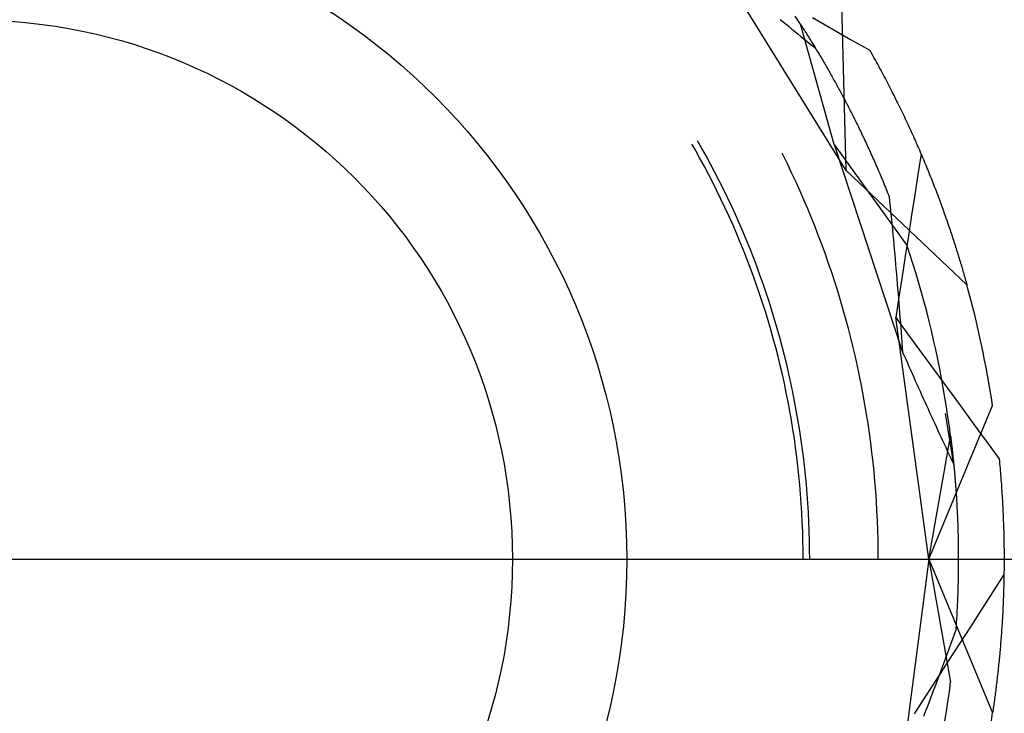
# Model space of a CAD drawing. Units: millimetres. Extents: x 0 to 841, y 0 to 594.
# Drawn here: x 240 to 244, y 411 to 413 of the extents above; entities that cross this region are included whole.
import ezdxf

# ---------------------------------------------------------------- set-up
doc = ezdxf.new("R2010")
doc.units = ezdxf.units.MM
doc.layers.add('LAYER_1', color=179, linetype='Continuous')
doc.layers.add('SLD-0', color=179, linetype='Continuous')

msp = doc.modelspace()

# ---------------------------------------------------------------- linework, layer by layer
at = {"layer": 'LAYER_1'}
msp.add_line((228.3244, 411.1889), (294.5119, 411.1889), dxfattribs=at)
at = {"layer": 'SLD-0'}
for p, q in [((242.9145, 412.6761), (242.4225, 413.4693)), ((242.9145, 412.6761), (242.8979, 413.312)), ((242.7391, 413.2354), (242.7187, 413.2667)), ((242.7858, 413.2608), (242.8585, 413.2192)), ((242.6614, 413.2542), (242.6727, 413.2448)), ((242.6727, 413.2448), (242.684, 413.2355)), ((242.684, 413.2355), (242.6953, 413.2262)), ((242.6953, 413.2262), (242.7066, 413.2169)), ((242.8686, 412.7753), (242.7391, 413.2354)), ((242.7391, 413.2354), (242.7411, 413.2323)), ((242.7411, 413.2323), (242.7431, 413.2292)), ((242.7431, 413.2292), (242.7451, 413.2261)), ((242.7451, 413.2261), (242.7471, 413.223)), ((242.7471, 413.223), (242.7492, 413.2198)), ((242.7066, 413.2169), (242.7179, 413.2076)), ((242.7179, 413.2076), (242.7292, 413.1983)), ((242.7292, 413.1983), (242.7405, 413.1891)), ((242.7405, 413.1891), (242.7518, 413.1799)), ((242.7492, 413.2198), (242.7512, 413.2165)), ((242.7512, 413.2165), (242.7533, 413.2133)), ((242.7533, 413.2133), (242.7554, 413.21)), ((242.7554, 413.21), (242.7575, 413.2066)), ((242.7575, 413.2066), (242.7597, 413.2033)), ((242.7597, 413.2033), (242.7618, 413.1999)), ((242.7618, 413.1999), (242.764, 413.1964)), ((242.764, 413.1964), (242.7662, 413.193)), ((242.7662, 413.193), (242.7684, 413.1895)), ((242.7684, 413.1895), (242.7706, 413.1859)), ((242.7706, 413.1859), (242.7728, 413.1823)), ((242.8585, 413.2192), (242.9312, 413.1776)), ((242.7518, 413.1799), (242.763, 413.1707)), ((242.763, 413.1707), (242.7743, 413.1615)), ((242.7728, 413.1823), (242.775, 413.1787)), ((242.7743, 413.1615), (242.7856, 413.1524)), ((242.775, 413.1787), (242.7773, 413.1751)), ((242.7773, 413.1751), (242.7796, 413.1714)), ((242.7796, 413.1714), (242.7819, 413.1677)), ((242.7819, 413.1677), (242.7842, 413.164)), ((242.7842, 413.164), (242.7865, 413.1602)), ((242.7856, 413.1524), (242.7968, 413.1432)), ((242.7865, 413.1602), (242.7888, 413.1564)), ((242.7888, 413.1564), (242.7912, 413.1525)), ((242.7912, 413.1525), (242.7936, 413.1486)), ((242.7936, 413.1486), (242.7959, 413.1447)), ((242.9312, 413.1776), (243.004, 413.136)), ((242.7959, 413.1447), (242.7983, 413.1408)), ((242.7983, 413.1408), (242.8007, 413.1368)), ((242.8007, 413.1368), (242.8032, 413.1328)), ((242.8032, 413.1328), (242.8056, 413.1287)), ((242.8056, 413.1287), (242.808, 413.1247)), ((242.808, 413.1247), (242.8105, 413.1205)), ((242.8105, 413.1205), (242.813, 413.1164)), ((242.813, 413.1164), (242.8155, 413.1122)), ((242.8155, 413.1122), (242.818, 413.108)), ((243.004, 413.136), (243.0084, 413.1281)), ((243.0084, 413.1281), (243.0129, 413.1203)), ((243.0129, 413.1203), (243.0173, 413.1124)), ((243.0173, 413.1124), (243.0217, 413.1045)), ((242.818, 413.108), (242.8205, 413.1038)), ((242.8205, 413.1038), (242.823, 413.0995)), ((242.823, 413.0995), (242.8255, 413.0952)), ((242.8255, 413.0952), (242.828, 413.0908)), ((242.828, 413.0908), (242.8306, 413.0865)), ((242.8306, 413.0865), (242.8332, 413.082)), ((242.8332, 413.082), (242.8357, 413.0776)), ((242.8357, 413.0776), (242.8383, 413.0731)), ((242.8383, 413.0731), (242.8409, 413.0686)), ((243.0217, 413.1045), (243.026, 413.0967)), ((243.026, 413.0967), (243.0303, 413.0888)), ((243.0303, 413.0888), (243.0346, 413.081)), ((243.0346, 413.081), (243.0389, 413.0732)), ((243.0389, 413.0732), (243.0431, 413.0654)), ((242.8409, 413.0686), (242.8435, 413.0641)), ((242.8435, 413.0641), (242.8461, 413.0595)), ((242.8461, 413.0595), (242.8488, 413.0549)), ((242.8488, 413.0549), (242.8514, 413.0503)), ((242.8514, 413.0503), (242.8541, 413.0456)), ((242.8541, 413.0456), (242.8567, 413.0409)), ((242.8567, 413.0409), (242.8594, 413.0362)), ((242.8594, 413.0362), (242.862, 413.0314)), ((243.0431, 413.0654), (243.0473, 413.0576)), ((243.0473, 413.0576), (243.0515, 413.0498)), ((243.0515, 413.0498), (243.0557, 413.042)), ((243.0557, 413.042), (243.0598, 413.0342)), ((243.0598, 413.0342), (243.0639, 413.0265)), ((242.862, 413.0314), (242.8647, 413.0267)), ((242.8647, 413.0267), (242.8674, 413.0218)), ((242.8674, 413.0218), (242.8701, 413.017)), ((242.8701, 413.017), (242.8728, 413.0121)), ((242.8728, 413.0121), (242.8755, 413.0072)), ((242.8755, 413.0072), (242.8782, 413.0022)), ((242.8782, 413.0022), (242.881, 412.9973)), ((242.881, 412.9973), (242.8837, 412.9922)), ((243.0639, 413.0265), (243.068, 413.0187)), ((243.068, 413.0187), (243.072, 413.011)), ((243.072, 413.011), (243.076, 413.0033)), ((243.076, 413.0033), (243.08, 412.9955)), ((242.8837, 412.9922), (242.8864, 412.9872)), ((242.8864, 412.9872), (242.8892, 412.9821)), ((242.8892, 412.9821), (242.8919, 412.977)), ((242.8919, 412.977), (242.8947, 412.9719)), ((242.8947, 412.9719), (242.8975, 412.9667)), ((242.8975, 412.9667), (242.9003, 412.9615)), ((242.9003, 412.9615), (242.903, 412.9563)), ((243.08, 412.9955), (243.084, 412.9878)), ((243.084, 412.9878), (243.0879, 412.9801)), ((243.0879, 412.9801), (243.0918, 412.9724)), ((243.0918, 412.9724), (243.0957, 412.9648)), ((243.0957, 412.9648), (243.0996, 412.9571)), ((242.903, 412.9563), (242.9058, 412.951)), ((242.9058, 412.951), (242.9086, 412.9458)), ((242.9086, 412.9458), (242.9114, 412.9404)), ((242.9114, 412.9404), (242.9142, 412.9351)), ((242.9142, 412.9351), (242.917, 412.9297)), ((242.917, 412.9297), (242.9198, 412.9243)), ((242.9198, 412.9243), (242.9227, 412.9188)), ((243.0996, 412.9571), (243.1034, 412.9495)), ((243.1034, 412.9495), (243.1072, 412.9418)), ((243.1072, 412.9418), (243.111, 412.9342)), ((243.111, 412.9342), (243.1147, 412.9266)), ((243.1147, 412.9266), (243.1184, 412.919)), ((242.9227, 412.9188), (242.9255, 412.9134)), ((242.9255, 412.9134), (242.9283, 412.9078)), ((242.9283, 412.9078), (242.9312, 412.9023)), ((242.9312, 412.9023), (242.934, 412.8967)), ((242.934, 412.8967), (242.9369, 412.8911)), ((242.9369, 412.8911), (242.9397, 412.8855)), ((242.9397, 412.8855), (242.9426, 412.8798)), ((243.1184, 412.919), (243.1221, 412.9114)), ((243.1221, 412.9114), (243.1258, 412.9038)), ((243.1258, 412.9038), (243.1295, 412.8962)), ((243.1295, 412.8962), (243.1331, 412.8887)), ((243.1331, 412.8887), (243.1367, 412.8811)), ((242.9426, 412.8798), (242.9454, 412.8741)), ((242.9454, 412.8741), (242.9483, 412.8684)), ((242.9483, 412.8684), (242.9512, 412.8626)), ((242.9512, 412.8626), (242.954, 412.8568)), ((242.954, 412.8568), (242.9569, 412.851)), ((242.9569, 412.851), (242.9598, 412.8451)), ((242.9598, 412.8451), (242.9627, 412.8392)), ((243.1367, 412.8811), (243.1402, 412.8736)), ((243.1402, 412.8736), (243.1438, 412.8661)), ((243.1438, 412.8661), (243.1473, 412.8586)), ((243.1473, 412.8586), (243.1508, 412.8511)), ((243.1508, 412.8511), (243.1543, 412.8436)), ((242.9627, 412.8392), (242.9655, 412.8333)), ((242.9655, 412.8333), (242.9684, 412.8273)), ((242.9684, 412.8273), (242.9713, 412.8213)), ((242.9713, 412.8213), (242.9742, 412.8153)), ((242.9742, 412.8153), (242.9771, 412.8092)), ((242.9771, 412.8092), (242.98, 412.8031)), ((243.1543, 412.8436), (243.1577, 412.8361)), ((243.1577, 412.8361), (243.1611, 412.8287)), ((243.1611, 412.8287), (243.1645, 412.8212)), ((243.1645, 412.8212), (243.1679, 412.8138)), ((243.1679, 412.8138), (243.1712, 412.8064)), ((242.3358, 412.7558), (242.324, 412.7764)), ((242.3605, 412.763), (242.3457, 412.7889)), ((242.8686, 412.7753), (243.1476, 412.3873)), ((242.8686, 412.7753), (243.1298, 411.9813)), ((242.98, 412.8031), (242.9829, 412.797)), ((242.9829, 412.797), (242.9858, 412.7908)), ((242.9858, 412.7908), (242.9887, 412.7846)), ((242.9887, 412.7846), (242.9916, 412.7784)), ((242.9916, 412.7784), (242.9945, 412.7721)), ((242.9945, 412.7721), (242.9974, 412.7658)), ((243.1712, 412.8064), (243.1746, 412.799)), ((243.1746, 412.799), (243.1778, 412.7916)), ((243.1778, 412.7916), (243.1811, 412.7842)), ((243.1811, 412.7842), (243.1844, 412.7769)), ((243.1844, 412.7769), (243.1876, 412.7695)), ((242.3532, 412.7247), (242.3358, 412.7558)), ((242.3779, 412.7318), (242.3605, 412.763)), ((242.6741, 412.7318), (242.6686, 412.7429)), ((242.9974, 412.7658), (243.0003, 412.7595)), ((243.0003, 412.7595), (243.0032, 412.7532)), ((243.0032, 412.7532), (243.0061, 412.7468)), ((243.0061, 412.7468), (243.009, 412.7403)), ((243.009, 412.7403), (243.0119, 412.7339)), ((243.0119, 412.7339), (243.0149, 412.7274)), ((243.1876, 412.7695), (243.1908, 412.7622)), ((243.2005, 412.7396), (243.1885, 412.6613)), ((243.1908, 412.7622), (243.194, 412.7549)), ((243.194, 412.7549), (243.1971, 412.7476)), ((243.1971, 412.7476), (243.2002, 412.7403)), ((243.2002, 412.7403), (243.2033, 412.733)), ((243.2033, 412.733), (243.2064, 412.7258)), ((242.3703, 412.6935), (242.3532, 412.7247)), ((242.395, 412.7003), (242.3779, 412.7318)), ((242.4117, 412.6687), (242.395, 412.7003)), ((242.6905, 412.6984), (242.6741, 412.7318)), ((242.7066, 412.6649), (242.6905, 412.6984)), ((243.0149, 412.7274), (243.0178, 412.7209)), ((243.0178, 412.7209), (243.0207, 412.7143)), ((243.0207, 412.7143), (243.0236, 412.7077)), ((243.0236, 412.7077), (243.0265, 412.7011)), ((243.0265, 412.7011), (243.0294, 412.6944)), ((243.0294, 412.6944), (243.0323, 412.6877)), ((243.2064, 412.7258), (243.2095, 412.7185)), ((243.2095, 412.7185), (243.2125, 412.7113)), ((243.2125, 412.7113), (243.2155, 412.7041)), ((243.2155, 412.7041), (243.2185, 412.6969)), ((243.2185, 412.6969), (243.2215, 412.6897)), ((242.387, 412.662), (242.3703, 412.6935)), ((242.4033, 412.6303), (242.387, 412.662)), ((242.428, 412.6369), (242.4117, 412.6687)), ((242.7222, 412.6311), (242.7066, 412.6649)), ((242.9145, 412.6761), (243.376, 412.2381)), ((243.0323, 412.6877), (243.0352, 412.681)), ((243.0352, 412.681), (243.0381, 412.6742)), ((243.0381, 412.6742), (243.041, 412.6674)), ((243.041, 412.6674), (243.0439, 412.6606)), ((243.0439, 412.6606), (243.0468, 412.6538)), ((243.1885, 412.6613), (243.1765, 412.5831)), ((243.2215, 412.6897), (243.2244, 412.6825)), ((243.2244, 412.6825), (243.2273, 412.6754)), ((243.2273, 412.6754), (243.2302, 412.6683)), ((243.2302, 412.6683), (243.2331, 412.6611)), ((243.2331, 412.6611), (243.2359, 412.654)), ((242.4193, 412.5985), (242.4033, 412.6303)), ((242.4441, 412.6049), (242.428, 412.6369)), ((242.7375, 412.5972), (242.7222, 412.6311)), ((243.0468, 412.6538), (243.0497, 412.6469)), ((243.0497, 412.6469), (243.0526, 412.6399)), ((243.0526, 412.6399), (243.0555, 412.633)), ((243.0555, 412.633), (243.0584, 412.626)), ((243.0584, 412.626), (243.0613, 412.6189)), ((243.0613, 412.6189), (243.0642, 412.6119)), ((243.2359, 412.654), (243.2388, 412.647)), ((243.2388, 412.647), (243.2416, 412.6399)), ((243.2416, 412.6399), (243.2444, 412.6328)), ((243.2444, 412.6328), (243.2471, 412.6258)), ((243.2471, 412.6258), (243.2499, 412.6188)), ((242.435, 412.5665), (242.4193, 412.5985)), ((242.4597, 412.5727), (242.4441, 412.6049)), ((242.7525, 412.5632), (242.7375, 412.5972)), ((243.0642, 412.6119), (243.0671, 412.6048)), ((243.0671, 412.6048), (243.07, 412.5976)), ((243.07, 412.5976), (243.0728, 412.5905)), ((243.0728, 412.5905), (243.0757, 412.5833)), ((243.0757, 412.5833), (243.0786, 412.576)), ((243.1765, 412.5831), (243.1645, 412.5049)), ((243.2499, 412.6188), (243.2526, 412.6118)), ((243.2526, 412.6118), (243.2553, 412.6048)), ((243.2553, 412.6048), (243.2579, 412.5978)), ((243.2579, 412.5978), (243.2606, 412.5909)), ((243.2606, 412.5909), (243.2632, 412.5839)), ((243.2632, 412.5839), (243.2658, 412.577)), ((242.4502, 412.5343), (242.435, 412.5665)), ((242.475, 412.5404), (242.4597, 412.5727)), ((242.7671, 412.529), (242.7525, 412.5632)), ((243.0786, 412.576), (243.0804, 412.5577)), ((243.0804, 412.5577), (243.0823, 412.5394)), ((243.2658, 412.577), (243.2684, 412.5701)), ((243.2684, 412.5701), (243.271, 412.5632)), ((243.271, 412.5632), (243.2735, 412.5564)), ((243.2735, 412.5564), (243.276, 412.5495)), ((243.276, 412.5495), (243.2785, 412.5427)), ((242.4652, 412.502), (242.4502, 412.5343)), ((242.4899, 412.5079), (242.475, 412.5404)), ((242.5045, 412.4752), (242.4899, 412.5079)), ((242.7813, 412.4946), (242.7671, 412.529)), ((243.0823, 412.5394), (243.0841, 412.521)), ((243.0841, 412.521), (243.0859, 412.5026)), ((243.2785, 412.5427), (243.281, 412.5359)), ((243.281, 412.5359), (243.2835, 412.5291)), ((243.2835, 412.5291), (243.2859, 412.5223)), ((243.2859, 412.5223), (243.2883, 412.5155)), ((243.2883, 412.5155), (243.2907, 412.5088)), ((243.2907, 412.5088), (243.2931, 412.5021)), ((242.4797, 412.4695), (242.4652, 412.502)), ((242.4939, 412.4368), (242.4797, 412.4695)), ((242.5187, 412.4424), (242.5045, 412.4752)), ((242.7951, 412.4601), (242.7813, 412.4946)), ((243.0859, 412.5026), (243.0877, 412.4842)), ((243.0877, 412.4842), (243.0894, 412.4658)), ((243.1645, 412.5049), (243.1524, 412.4266)), ((243.2931, 412.5021), (243.2955, 412.4954)), ((243.2955, 412.4954), (243.2978, 412.4887)), ((243.2978, 412.4887), (243.3001, 412.482)), ((243.3001, 412.482), (243.3024, 412.4754)), ((243.3024, 412.4754), (243.3047, 412.4688)), ((243.3047, 412.4688), (243.307, 412.4622)), ((242.5077, 412.4039), (242.4939, 412.4368)), ((242.5325, 412.4094), (242.5187, 412.4424)), ((242.8086, 412.4254), (242.7951, 412.4601)), ((243.0894, 412.4658), (243.0912, 412.4474)), ((243.0912, 412.4474), (243.0929, 412.4289)), ((243.307, 412.4622), (243.3092, 412.4556)), ((243.3092, 412.4556), (243.3114, 412.449)), ((243.3114, 412.449), (243.3136, 412.4425)), ((243.3136, 412.4425), (243.3158, 412.4359)), ((243.3158, 412.4359), (243.318, 412.4294)), ((242.5212, 412.371), (242.5077, 412.4039)), ((242.546, 412.3762), (242.5325, 412.4094)), ((242.8217, 412.3906), (242.8086, 412.4254)), ((243.0929, 412.4289), (243.0946, 412.4105)), ((243.0946, 412.4105), (243.0963, 412.392)), ((243.1524, 412.4266), (243.1403, 412.3484)), ((243.318, 412.4294), (243.3201, 412.4229)), ((243.3201, 412.4229), (243.3223, 412.4165)), ((243.3223, 412.4165), (243.3244, 412.41)), ((243.3244, 412.41), (243.3264, 412.4036)), ((243.3264, 412.4036), (243.3285, 412.3972)), ((243.3285, 412.3972), (243.3306, 412.3908)), ((242.5342, 412.3378), (242.5212, 412.371)), ((242.5591, 412.3429), (242.546, 412.3762)), ((242.8344, 412.3557), (242.8217, 412.3906)), ((242.8467, 412.3206), (242.8344, 412.3557)), ((243.0963, 412.392), (243.098, 412.3735)), ((243.098, 412.3735), (243.0997, 412.3549)), ((243.1593, 412.3518), (243.1476, 412.3873)), ((243.3306, 412.3908), (243.3326, 412.3844)), ((243.3326, 412.3844), (243.3346, 412.3781)), ((243.3346, 412.3781), (243.3366, 412.3718)), ((243.3366, 412.3718), (243.3386, 412.3655)), ((243.3386, 412.3655), (243.3405, 412.3592)), ((243.3405, 412.3592), (243.3425, 412.3529)), ((242.5469, 412.3045), (242.5342, 412.3378)), ((242.5718, 412.3095), (242.5591, 412.3429)), ((242.8587, 412.2854), (242.8467, 412.3206)), ((243.0997, 412.3549), (243.1013, 412.3364)), ((243.1013, 412.3364), (243.1029, 412.3179)), ((243.1029, 412.3179), (243.1046, 412.2993)), ((243.1403, 412.3484), (243.1281, 412.2702)), ((243.1706, 412.3161), (243.1593, 412.3518)), ((243.3425, 412.3529), (243.3444, 412.3467)), ((243.3444, 412.3467), (243.3463, 412.3405)), ((243.3463, 412.3405), (243.3482, 412.3343)), ((243.3482, 412.3343), (243.35, 412.3281)), ((243.35, 412.3281), (243.3519, 412.3219)), ((243.3519, 412.3219), (243.3537, 412.3158)), ((242.5593, 412.2711), (242.5469, 412.3045)), ((242.5841, 412.2759), (242.5718, 412.3095)), ((242.8703, 412.25), (242.8587, 412.2854)), ((243.1046, 412.2993), (243.1062, 412.2807)), ((243.1062, 412.2807), (243.1078, 412.2621)), ((243.1816, 412.2804), (243.1706, 412.3161)), ((243.1923, 412.2446), (243.1816, 412.2804)), ((243.3537, 412.3158), (243.3555, 412.3097)), ((243.3555, 412.3097), (243.3573, 412.3036)), ((243.3573, 412.3036), (243.3591, 412.2975)), ((243.3591, 412.2975), (243.3609, 412.2915)), ((243.3609, 412.2915), (243.3626, 412.2855)), ((243.3626, 412.2855), (243.3644, 412.2795)), ((242.5712, 412.2376), (242.5593, 412.2711)), ((242.5961, 412.2422), (242.5841, 412.2759)), ((242.6077, 412.2083), (242.5961, 412.2422)), ((242.8815, 412.2146), (242.8703, 412.25)), ((243.1078, 412.2621), (243.1093, 412.2435)), ((243.1093, 412.2435), (243.1109, 412.2249)), ((243.1281, 412.2702), (243.116, 412.192)), ((243.2026, 412.2087), (243.1923, 412.2446)), ((243.3644, 412.2795), (243.3661, 412.2735)), ((243.3661, 412.2735), (243.3678, 412.2675)), ((243.3678, 412.2675), (243.3695, 412.2616)), ((243.3695, 412.2616), (243.3711, 412.2557)), ((243.3711, 412.2557), (243.3728, 412.2498)), ((243.3728, 412.2498), (243.3744, 412.244)), ((243.3744, 412.244), (243.376, 412.2381)), ((242.5828, 412.2039), (242.5712, 412.2376)), ((242.6189, 412.1744), (242.6077, 412.2083)), ((242.8923, 412.179), (242.8815, 412.2146)), ((243.1109, 412.2249), (243.1124, 412.2062)), ((243.1124, 412.2062), (243.1139, 412.1876)), ((243.2125, 412.1726), (243.2026, 412.2087)), ((242.594, 412.1701), (242.5828, 412.2039)), ((242.6048, 412.1361), (242.594, 412.1701)), ((242.6297, 412.1403), (242.6189, 412.1744)), ((242.9028, 412.1433), (242.8923, 412.179)), ((243.116, 412.192), (243.1038, 412.1138)), ((243.1139, 412.1876), (243.1155, 412.1689)), ((243.1155, 412.1689), (243.117, 412.1502)), ((243.2221, 412.1365), (243.2125, 412.1726)), ((242.6153, 412.102), (242.6048, 412.1361)), ((242.6402, 412.1061), (242.6297, 412.1403)), ((242.9128, 412.1075), (242.9028, 412.1433)), ((243.117, 412.1502), (243.1184, 412.1315)), ((243.1184, 412.1315), (243.1199, 412.1127)), ((243.2313, 412.1003), (243.2221, 412.1365)), ((242.6253, 412.0679), (242.6153, 412.102)), ((242.6502, 412.0717), (242.6402, 412.1061)), ((242.9225, 412.0716), (242.9128, 412.1075)), ((243.1038, 412.1138), (243.1531, 412.0461)), ((243.2306, 411.1889), (243.1038, 412.1138)), ((243.1199, 412.1127), (243.1214, 412.094)), ((243.1214, 412.094), (243.1228, 412.0752)), ((243.2402, 412.0639), (243.2313, 412.1003)), ((242.635, 412.0336), (242.6253, 412.0679)), ((242.6599, 412.0373), (242.6502, 412.0717)), ((242.9318, 412.0356), (242.9225, 412.0716)), ((243.1228, 412.0752), (243.1242, 412.0565)), ((243.1242, 412.0565), (243.1257, 412.0377)), ((243.2487, 412.0275), (243.2402, 412.0639)), ((242.6443, 411.9992), (242.635, 412.0336)), ((242.6692, 412.0027), (242.6599, 412.0373)), ((242.9407, 411.9995), (242.9318, 412.0356)), ((243.1257, 412.0377), (243.1271, 412.0189)), ((243.1271, 412.0189), (243.1285, 412.0001)), ((243.1531, 412.0461), (243.2025, 411.9784)), ((243.2568, 411.9911), (243.2487, 412.0275)), ((242.6532, 411.9647), (242.6443, 411.9992)), ((242.6781, 411.9681), (242.6692, 412.0027)), ((242.9492, 411.9633), (242.9407, 411.9995)), ((243.1285, 412.0001), (243.1298, 411.9813)), ((243.1298, 411.9813), (243.1359, 411.9676)), ((243.2025, 411.9784), (243.2519, 411.9107)), ((243.2646, 411.9545), (243.2568, 411.9911)), ((242.6617, 411.9301), (242.6532, 411.9647)), ((242.6866, 411.9333), (242.6781, 411.9681)), ((242.9573, 411.927), (242.9492, 411.9633)), ((243.1359, 411.9676), (243.142, 411.9539)), ((243.142, 411.9539), (243.1481, 411.9402)), ((243.272, 411.9179), (243.2646, 411.9545)), ((242.6698, 411.8954), (242.6617, 411.9301)), ((242.6947, 411.8985), (242.6866, 411.9333)), ((242.965, 411.8906), (242.9573, 411.927)), ((243.1481, 411.9402), (243.1541, 411.9265)), ((243.1541, 411.9265), (243.1602, 411.9129)), ((243.1602, 411.9129), (243.1663, 411.8992)), ((243.2519, 411.9107), (243.3014, 411.8431)), ((243.279, 411.8812), (243.272, 411.9179)), ((242.6775, 411.8607), (242.6698, 411.8954)), ((242.7025, 411.8636), (242.6947, 411.8985)), ((242.9724, 411.8542), (242.965, 411.8906)), ((243.1663, 411.8992), (243.1724, 411.8856)), ((243.1724, 411.8856), (243.1785, 411.872)), ((243.1785, 411.872), (243.1845, 411.8584)), ((243.2857, 411.8444), (243.279, 411.8812)), ((242.6849, 411.8258), (242.6775, 411.8607)), ((242.7098, 411.8286), (242.7025, 411.8636)), ((242.7168, 411.7935), (242.7098, 411.8286)), ((242.9793, 411.8176), (242.9724, 411.8542)), ((243.1845, 411.8584), (243.1906, 411.8449)), ((243.1906, 411.8449), (243.1967, 411.8313)), ((243.1967, 411.8313), (243.2028, 411.8178)), ((243.292, 411.8075), (243.2857, 411.8444)), ((243.3014, 411.8431), (243.3509, 411.7755)), ((242.6918, 411.7909), (242.6849, 411.8258)), ((242.6984, 411.7558), (242.6918, 411.7909)), ((242.7233, 411.7583), (242.7168, 411.7935)), ((242.9859, 411.781), (242.9793, 411.8176)), ((243.2028, 411.8178), (243.2089, 411.8043)), ((243.2089, 411.8043), (243.215, 411.7908)), ((243.215, 411.7908), (243.2211, 411.7773)), ((243.298, 411.7706), (243.292, 411.8075)), ((242.7045, 411.7208), (242.6984, 411.7558)), ((242.7295, 411.7231), (242.7233, 411.7583)), ((242.9921, 411.7443), (242.9859, 411.781)), ((243.2211, 411.7773), (243.2273, 411.7639)), ((243.2273, 411.7639), (243.2334, 411.7504)), ((243.2306, 411.1889), (243.4741, 411.7767)), ((243.3036, 411.7337), (243.298, 411.7706)), ((243.3509, 411.7755), (243.4004, 411.7079)), ((242.7103, 411.6856), (242.7045, 411.7208)), ((242.7353, 411.6877), (242.7295, 411.7231)), ((242.9978, 411.7076), (242.9921, 411.7443)), ((243.2334, 411.7504), (243.2395, 411.737)), ((243.2395, 411.737), (243.2456, 411.7236)), ((243.2456, 411.7236), (243.2518, 411.7103)), ((243.3257, 411.5515), (243.2938, 411.7464)), ((243.3088, 411.6967), (243.3036, 411.7337)), ((242.7157, 411.6504), (242.7103, 411.6856)), ((242.7407, 411.6524), (242.7353, 411.6877)), ((243.0032, 411.6708), (242.9978, 411.7076)), ((243.2518, 411.7103), (243.2579, 411.6969)), ((243.2579, 411.6969), (243.264, 411.6836)), ((243.264, 411.6836), (243.2702, 411.6703)), ((243.3136, 411.6596), (243.3088, 411.6967)), ((243.4004, 411.7079), (243.4499, 411.6403)), ((242.7207, 411.6151), (242.7157, 411.6504)), ((242.7456, 411.6169), (242.7407, 411.6524)), ((243.0082, 411.634), (243.0032, 411.6708)), ((243.2306, 411.1889), (243.3136, 411.6596)), ((243.2702, 411.6703), (243.2763, 411.657)), ((243.2763, 411.657), (243.2825, 411.6437)), ((243.2825, 411.6437), (243.2886, 411.6305)), ((243.3136, 411.6596), (243.3141, 411.656)), ((243.3141, 411.656), (243.3145, 411.6523)), ((243.3145, 411.6523), (243.315, 411.6487)), ((243.315, 411.6487), (243.3155, 411.6449)), ((243.3155, 411.6449), (243.3159, 411.6412)), ((243.3159, 411.6412), (243.3164, 411.6374)), ((243.4499, 411.6403), (243.4994, 411.5727)), ((242.7252, 411.5798), (242.7207, 411.6151)), ((242.7502, 411.5815), (242.7456, 411.6169)), ((243.0128, 411.597), (243.0082, 411.634)), ((243.2886, 411.6305), (243.2948, 411.6173)), ((243.2948, 411.6173), (243.3009, 411.6041)), ((243.3009, 411.6041), (243.3071, 411.5909)), ((243.3164, 411.6374), (243.3168, 411.6335)), ((243.3168, 411.6335), (243.3173, 411.6296)), ((243.3173, 411.6296), (243.3177, 411.6257)), ((243.3177, 411.6257), (243.3182, 411.6218)), ((243.3182, 411.6218), (243.3187, 411.6178)), ((243.3187, 411.6178), (243.3191, 411.6137)), ((243.3191, 411.6137), (243.3196, 411.6096)), ((243.3196, 411.6096), (243.3201, 411.6055)), ((243.3201, 411.6055), (243.3205, 411.6014)), ((242.7294, 411.5444), (242.7252, 411.5798)), ((242.7544, 411.5459), (242.7502, 411.5815)), ((243.0169, 411.5601), (243.0128, 411.597)), ((243.3071, 411.5909), (243.3133, 411.5778)), ((243.3133, 411.5778), (243.3195, 411.5646)), ((243.3195, 411.5646), (243.3257, 411.5515)), ((243.3205, 411.6014), (243.321, 411.5972)), ((243.321, 411.5972), (243.3214, 411.593)), ((243.3214, 411.593), (243.3219, 411.5887)), ((243.3219, 411.5887), (243.3223, 411.5844)), ((243.3223, 411.5844), (243.3228, 411.5801)), ((243.3228, 411.5801), (243.3233, 411.5757)), ((243.3233, 411.5757), (243.3237, 411.5713)), ((243.3237, 411.5713), (243.3242, 411.5668)), ((243.3242, 411.5668), (243.3246, 411.5623)), ((243.4994, 411.5727), (243.5003, 411.5637)), ((242.7332, 411.509), (242.7294, 411.5444)), ((242.7582, 411.5104), (242.7544, 411.5459)), ((243.0207, 411.5231), (243.0169, 411.5601)), ((243.3246, 411.5623), (243.3251, 411.5578)), ((243.3251, 411.5578), (243.3255, 411.5533)), ((243.3255, 411.5533), (243.3259, 411.5487)), ((243.3257, 411.5515), (243.3325, 411.4726)), ((243.3259, 411.5487), (243.3264, 411.544)), ((243.3264, 411.544), (243.3268, 411.5394)), ((243.3268, 411.5394), (243.3273, 411.5347)), ((243.3273, 411.5347), (243.3277, 411.5299)), ((243.3277, 411.5299), (243.3281, 411.5252)), ((243.5003, 411.5637), (243.5011, 411.5547)), ((243.5011, 411.5547), (243.502, 411.5457)), ((243.502, 411.5457), (243.5028, 411.5368)), ((243.5028, 411.5368), (243.5036, 411.5278)), ((243.5036, 411.5278), (243.5043, 411.5189)), ((242.7366, 411.4735), (242.7332, 411.509)), ((242.7616, 411.4747), (242.7582, 411.5104)), ((243.0241, 411.4861), (243.0207, 411.5231)), ((243.3281, 411.5252), (243.3285, 411.5203)), ((243.3285, 411.5203), (243.329, 411.5155)), ((243.329, 411.5155), (243.3294, 411.5106)), ((243.3294, 411.5106), (243.3298, 411.5057)), ((243.3298, 411.5057), (243.3302, 411.5008)), ((243.3302, 411.5008), (243.3306, 411.4958)), ((243.3306, 411.4958), (243.331, 411.4908)), ((243.331, 411.4908), (243.3314, 411.4857)), ((243.5043, 411.5189), (243.5051, 411.51)), ((243.5051, 411.51), (243.5058, 411.5011)), ((243.5058, 411.5011), (243.5065, 411.4923)), ((243.5065, 411.4923), (243.5071, 411.4834)), ((242.7396, 411.438), (242.7366, 411.4735)), ((242.7646, 411.4391), (242.7616, 411.4747)), ((243.0271, 411.449), (243.0241, 411.4861)), ((243.3314, 411.4857), (243.3318, 411.4806)), ((243.3318, 411.4806), (243.3322, 411.4755)), ((243.3322, 411.4755), (243.3326, 411.4704)), ((243.3325, 411.4726), (243.3359, 411.4228)), ((243.3326, 411.4704), (243.333, 411.4652)), ((243.333, 411.4652), (243.3334, 411.46)), ((243.3334, 411.46), (243.3338, 411.4547)), ((243.3338, 411.4547), (243.3341, 411.4494)), ((243.5071, 411.4834), (243.5078, 411.4746)), ((243.5078, 411.4746), (243.5084, 411.4658)), ((243.5084, 411.4658), (243.509, 411.4571)), ((243.509, 411.4571), (243.5096, 411.4483)), ((242.7422, 411.4025), (242.7396, 411.438)), ((242.7672, 411.4034), (242.7646, 411.4391)), ((243.0297, 411.4119), (243.0271, 411.449)), ((243.3341, 411.4494), (243.3345, 411.4441)), ((243.3345, 411.4441), (243.3349, 411.4388)), ((243.3349, 411.4388), (243.3352, 411.4334)), ((243.3352, 411.4334), (243.3356, 411.428)), ((243.3356, 411.428), (243.3359, 411.4225)), ((243.3359, 411.4225), (243.3362, 411.417)), ((243.3362, 411.417), (243.3366, 411.4115)), ((243.5096, 411.4483), (243.5102, 411.4396)), ((243.5102, 411.4396), (243.5107, 411.4308)), ((243.5107, 411.4308), (243.5113, 411.4222)), ((243.5113, 411.4222), (243.5118, 411.4135)), ((243.5118, 411.4135), (243.5122, 411.4048)), ((242.7444, 411.3669), (242.7422, 411.4025)), ((242.7694, 411.3677), (242.7672, 411.4034)), ((243.0319, 411.3748), (243.0297, 411.4119)), ((243.3366, 411.4115), (243.3369, 411.406)), ((243.3369, 411.406), (243.3372, 411.4004)), ((243.3372, 411.4004), (243.3375, 411.3948)), ((243.3375, 411.3948), (243.3378, 411.3892)), ((243.3378, 411.3892), (243.3381, 411.3835)), ((243.3381, 411.3835), (243.3384, 411.3778)), ((243.3384, 411.3778), (243.3387, 411.3721)), ((243.5122, 411.4048), (243.5127, 411.3962)), ((243.5127, 411.3962), (243.5132, 411.3876)), ((243.5132, 411.3876), (243.5136, 411.379)), ((243.5136, 411.379), (243.514, 411.3704)), ((242.7462, 411.3314), (242.7444, 411.3669)), ((242.7712, 411.332), (242.7694, 411.3677)), ((243.0337, 411.3376), (243.0319, 411.3748)), ((243.3387, 411.3721), (243.339, 411.3663)), ((243.339, 411.3663), (243.3392, 411.3605)), ((243.3392, 411.3605), (243.3395, 411.3547)), ((243.3395, 411.3547), (243.3397, 411.3488)), ((243.3397, 411.3488), (243.34, 411.343)), ((243.34, 411.343), (243.3402, 411.337)), ((243.514, 411.3704), (243.5144, 411.3619)), ((243.5144, 411.3619), (243.5147, 411.3533)), ((243.5147, 411.3533), (243.5151, 411.3448)), ((243.5151, 411.3448), (243.5154, 411.3364)), ((242.7476, 411.2958), (242.7462, 411.3314)), ((242.7726, 411.2962), (242.7712, 411.332)), ((243.0351, 411.3005), (243.0337, 411.3376)), ((243.0361, 411.2633), (243.0351, 411.3005)), ((243.3402, 411.337), (243.3405, 411.3311)), ((243.3405, 411.3311), (243.3407, 411.3251)), ((243.3407, 411.3251), (243.3409, 411.3191)), ((243.3409, 411.3191), (243.3411, 411.3131)), ((243.3411, 411.3131), (243.3413, 411.307)), ((243.3413, 411.307), (243.3415, 411.3009)), ((243.3415, 411.3009), (243.3417, 411.2948)), ((243.5154, 411.3364), (243.5157, 411.3279)), ((243.5157, 411.3279), (243.516, 411.3195)), ((243.516, 411.3195), (243.5163, 411.311)), ((243.5163, 411.311), (243.5165, 411.3026)), ((243.5165, 411.3026), (243.5168, 411.2943)), ((242.7486, 411.2602), (242.7476, 411.2958)), ((242.7736, 411.2605), (242.7726, 411.2962)), ((243.0367, 411.2261), (243.0361, 411.2633)), ((243.3417, 411.2948), (243.3418, 411.2886)), ((243.3418, 411.2886), (243.342, 411.2824)), ((243.342, 411.2824), (243.3421, 411.2762)), ((243.3421, 411.2762), (243.3423, 411.2699)), ((243.3423, 411.2699), (243.3424, 411.2636)), ((243.3424, 411.2636), (243.3425, 411.2573)), ((243.5168, 411.2943), (243.517, 411.2859)), ((243.517, 411.2859), (243.5172, 411.2776)), ((243.5172, 411.2776), (243.5174, 411.2693)), ((243.5174, 411.2693), (243.5175, 411.261)), ((242.7492, 411.2245), (242.7486, 411.2602)), ((242.7742, 411.2247), (242.7736, 411.2605)), ((243.0369, 411.1889), (243.0367, 411.2261)), ((243.3425, 411.2573), (243.3427, 411.251)), ((243.3427, 411.251), (243.3428, 411.2446)), ((243.3428, 411.2446), (243.3428, 411.2382)), ((243.3428, 411.2382), (243.3429, 411.2317)), ((243.3429, 411.2317), (243.343, 411.2253)), ((243.343, 411.2253), (243.3431, 411.2187)), ((243.5175, 411.261), (243.5177, 411.2527)), ((243.5177, 411.2527), (243.5178, 411.2445)), ((243.5178, 411.2445), (243.5179, 411.2362)), ((243.5179, 411.2362), (243.518, 411.228)), ((243.518, 411.228), (243.5181, 411.2199)), ((242.7494, 411.1889), (242.7492, 411.2245)), ((242.7744, 411.1889), (242.7742, 411.2247)), ((243.2306, 411.1889), (243.1215, 410.3601)), ((243.2306, 411.1889), (243.4741, 410.6012)), ((243.2306, 411.1889), (243.3136, 410.7182)), ((243.3431, 411.2187), (243.3431, 411.2122)), ((243.3431, 411.2122), (243.3431, 411.2056)), ((243.3431, 411.2056), (243.3432, 411.1991)), ((243.3432, 411.1991), (243.3432, 411.1924)), ((243.3432, 411.1924), (243.3432, 411.1858)), ((243.5181, 411.2199), (243.5181, 411.2117)), ((243.5181, 411.2117), (243.5181, 411.2036)), ((243.5181, 411.2036), (243.5182, 411.1955)), ((243.5182, 411.1955), (243.5182, 411.1874)), ((243.5182, 411.1874), (243.5182, 411.1793)), ((243.343, 411.152), (243.3429, 411.1452)), ((243.3431, 411.1588), (243.343, 411.152)), ((243.3432, 411.1791), (243.3431, 411.1724)), ((243.3431, 411.1724), (243.3431, 411.1656)), ((243.3431, 411.1656), (243.3431, 411.1588)), ((243.3432, 411.1858), (243.3432, 411.1791)), ((243.5181, 411.1633), (243.518, 411.1553)), ((243.518, 411.1553), (243.518, 411.1473)), ((243.5182, 411.1793), (243.5181, 411.1713)), ((243.5181, 411.1713), (243.5181, 411.1633)), ((243.3425, 411.1175), (243.3424, 411.1105)), ((243.3426, 411.1245), (243.3425, 411.1175)), ((243.3427, 411.1314), (243.3426, 411.1245)), ((243.3428, 411.1383), (243.3427, 411.1314)), ((243.3429, 411.1452), (243.3428, 411.1383)), ((243.5177, 411.1306), (243.4749, 411.064)), ((243.5175, 411.1156), (243.5173, 411.1078)), ((243.5176, 411.1235), (243.5175, 411.1156)), ((243.5178, 411.1314), (243.5176, 411.1235)), ((243.5179, 411.1393), (243.5178, 411.1314)), ((243.518, 411.1473), (243.5179, 411.1393)), ((243.3414, 411.0751), (243.3412, 411.068)), ((243.3417, 411.0823), (243.3414, 411.0751)), ((243.3419, 411.0894), (243.3417, 411.0823)), ((243.342, 411.0965), (243.3419, 411.0894)), ((243.3422, 411.1035), (243.342, 411.0965)), ((243.3424, 411.1105), (243.3422, 411.1035)), ((243.5166, 411.0766), (243.5164, 411.0688)), ((243.5168, 411.0843), (243.5166, 411.0766)), ((243.517, 411.0921), (243.5168, 411.0843)), ((243.5172, 411.0999), (243.517, 411.0921)), ((243.5173, 411.1078), (243.5172, 411.0999)), ((243.3402, 411.039), (243.3399, 411.0316)), ((243.3405, 411.0463), (243.3402, 411.039)), ((243.3407, 411.0535), (243.3405, 411.0463)), ((243.341, 411.0608), (243.3407, 411.0535)), ((243.3412, 411.068), (243.341, 411.0608)), ((243.4749, 411.064), (243.4321, 410.9974)), ((243.5153, 411.0381), (243.515, 411.0305)), ((243.5156, 411.0457), (243.5153, 411.0381)), ((243.5159, 411.0534), (243.5156, 411.0457)), ((243.5161, 411.0611), (243.5159, 411.0534)), ((243.5164, 411.0688), (243.5161, 411.0611)), ((243.3385, 411.0021), (243.3381, 410.9946)), ((243.3389, 411.0095), (243.3385, 411.0021)), ((243.3392, 411.0169), (243.3389, 411.0095)), ((243.3396, 411.0243), (243.3392, 411.0169)), ((243.3399, 411.0316), (243.3396, 411.0243)), ((243.5137, 411.0002), (243.5133, 410.9927)), ((243.514, 411.0077), (243.5137, 411.0002)), ((243.5144, 411.0153), (243.514, 411.0077)), ((243.5147, 411.0229), (243.5144, 411.0153)), ((243.515, 411.0305), (243.5147, 411.0229)), ((243.3365, 410.9644), (243.336, 410.9568)), ((243.3369, 410.972), (243.3365, 410.9644)), ((243.3373, 410.9796), (243.3369, 410.972)), ((243.3377, 410.9871), (243.3373, 410.9796)), ((243.3381, 410.9946), (243.3377, 410.9871)), ((243.4321, 410.9974), (243.3893, 410.9309)), ((243.5117, 410.9629), (243.5113, 410.9556)), ((243.5121, 410.9703), (243.5117, 410.9629)), ((243.5125, 410.9778), (243.5121, 410.9703)), ((243.5129, 410.9852), (243.5125, 410.9778)), ((243.5133, 410.9927), (243.5129, 410.9852)), ((243.334, 410.926), (243.3334, 410.9182)), ((243.3345, 410.9337), (243.334, 410.926)), ((243.335, 410.9415), (243.3345, 410.9337)), ((243.3355, 410.9491), (243.335, 410.9415)), ((243.336, 410.9568), (243.3355, 410.9491)), ((243.3893, 410.9309), (243.3465, 410.8643)), ((243.5094, 410.9263), (243.5089, 410.919)), ((243.5099, 410.9336), (243.5094, 410.9263)), ((243.5104, 410.9409), (243.5099, 410.9336)), ((243.5108, 410.9482), (243.5104, 410.9409)), ((243.5113, 410.9556), (243.5108, 410.9482)), ((243.3271, 410.9009), (243.3208, 410.8836)), ((243.3334, 410.9182), (243.3271, 410.9009)), ((243.5068, 410.8903), (243.5063, 410.8831)), ((243.5074, 410.8974), (243.5068, 410.8903)), ((243.5079, 410.9046), (243.5074, 410.8974)), ((243.5084, 410.9118), (243.5079, 410.9046)), ((243.5089, 410.919), (243.5084, 410.9118)), ((243.3081, 410.8489), (243.3018, 410.8316)), ((243.3465, 410.8643), (243.3036, 410.7978)), ((243.3145, 410.8663), (243.3081, 410.8489)), ((243.3208, 410.8836), (243.3145, 410.8663)), ((243.504, 410.8548), (243.5034, 410.8478)), ((243.5046, 410.8619), (243.504, 410.8548)), ((243.5052, 410.8689), (243.5046, 410.8619)), ((243.5057, 410.876), (243.5052, 410.8689)), ((243.5063, 410.8831), (243.5057, 410.876)), ((243.2954, 410.8142), (243.2889, 410.7969)), ((243.3018, 410.8316), (243.2954, 410.8142)), ((243.5002, 410.8132), (243.4996, 410.8063)), ((243.5009, 410.8201), (243.5002, 410.8132)), ((243.5015, 410.827), (243.5009, 410.8201)), ((243.5022, 410.8339), (243.5015, 410.827)), ((243.5028, 410.8409), (243.5022, 410.8339)), ((243.5034, 410.8478), (243.5028, 410.8409)), ((243.3036, 410.7978), (243.2607, 410.7313)), ((243.2825, 410.7795), (243.276, 410.7621)), ((243.2889, 410.7969), (243.2825, 410.7795)), ((243.4968, 410.7792), (243.4961, 410.7725)), ((243.4975, 410.7859), (243.4968, 410.7792)), ((243.4982, 410.7927), (243.4975, 410.7859)), ((243.4989, 410.7995), (243.4982, 410.7927)), ((243.4996, 410.8063), (243.4989, 410.7995)), ((243.2695, 410.7447), (243.263, 410.7273)), ((243.276, 410.7621), (243.2695, 410.7447)), ((243.4924, 410.7393), (243.4917, 410.7327)), ((243.4932, 410.7459), (243.4924, 410.7393)), ((243.4939, 410.7525), (243.4932, 410.7459)), ((243.4947, 410.7591), (243.4939, 410.7525)), ((243.4954, 410.7658), (243.4947, 410.7591)), ((243.4961, 410.7725), (243.4954, 410.7658)), ((243.2607, 410.7313), (243.2178, 410.6648)), ((243.2565, 410.7099), (243.2499, 410.6925)), ((243.263, 410.7273), (243.2565, 410.7099)), ((243.3088, 410.6812), (243.3136, 410.7182)), ((243.4878, 410.7003), (243.487, 410.6939)), ((243.4886, 410.7067), (243.4878, 410.7003)), ((243.4894, 410.7132), (243.4886, 410.7067)), ((243.4901, 410.7197), (243.4894, 410.7132)), ((243.4909, 410.7262), (243.4901, 410.7197)), ((243.4917, 410.7327), (243.4909, 410.7262)), ((243.2178, 410.6648), (243.1748, 410.5983)), ((243.2433, 410.6751), (243.2367, 410.6577)), ((243.2499, 410.6925), (243.2433, 410.6751)), ((243.3036, 410.6442), (243.3088, 410.6812)), ((243.4828, 410.6623), (243.482, 410.6561)), ((243.4837, 410.6686), (243.4828, 410.6623)), ((243.4845, 410.6749), (243.4837, 410.6686)), ((243.4853, 410.6812), (243.4845, 410.6749)), ((243.4861, 410.6875), (243.4853, 410.6812)), ((243.487, 410.6939), (243.4861, 410.6875)), ((243.2235, 410.6228), (243.2168, 410.6053)), ((243.2301, 410.6402), (243.2235, 410.6228)), ((243.2367, 410.6577), (243.2301, 410.6402)), ((243.298, 410.6072), (243.3036, 410.6442)), ((243.4777, 410.6253), (243.4768, 410.6192)), ((243.4785, 410.6314), (243.4777, 410.6253)), ((243.4794, 410.6375), (243.4785, 410.6314)), ((243.4803, 410.6437), (243.4794, 410.6375)), ((243.4811, 410.6499), (243.4803, 410.6437)), ((243.482, 410.6561), (243.4811, 410.6499)), ((243.2168, 410.6053), (243.2101, 410.5879)), ((243.292, 410.5703), (243.298, 410.6072)), ((243.475, 410.6072), (243.4741, 410.6012)), ((243.4759, 410.6132), (243.475, 410.6072)), ((243.4768, 410.6192), (243.4759, 410.6132))]:
    msp.add_line(p, q, dxfattribs=at)
for radius in [5, 2.5, 2.0625]:
    msp.add_circle((239.5744, 411.1889), radius, dxfattribs=at)
for radius, start, end in [(7.4208, 39.76369, 230.23631), (6.9375, 35.87036, 234.12964), (3.9438, 8.571, 15.429), (3.9438, 344.571, 351.429)]:
    msp.add_arc((239.5744, 411.1889), radius, start, end, dxfattribs=at)

doc.saveas('drawing.dxf')
